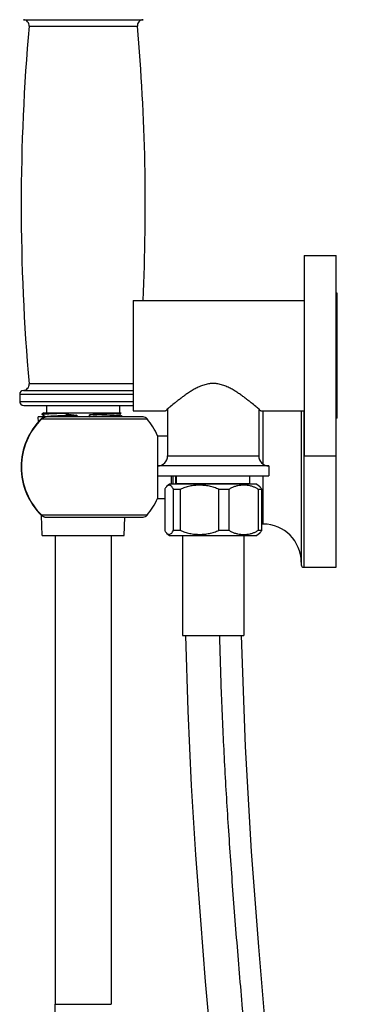
# Model space of a CAD drawing. Units: inches. Extents: x 7.5 to 14, y -5.8 to 23.8.
# Drawn here: x 10.2 to 13.7, y 8.8 to 18.7 of the extents above; entities that cross this region are included whole.
import ezdxf

# ---------------------------------------------------------------- set-up
doc = ezdxf.new("R2010")
doc.units = ezdxf.units.IN
doc.header["$LTSCALE"] = 1.21
doc.header["$MEASUREMENT"] = 0
doc.layers.get('0').update_dxf_attribs({"linetype": 'CONTINUOUS'})

msp = doc.modelspace()

# ---------------------------------------------------------------- linework, layer by layer
at = {"color": 9, "linetype": 'CONTINUOUS'}
for p, q in [((10.2784, 18.675), (11.4729, 18.675)), ((10.3347, 18.6098), (11.4165, 18.6098)), ((11.3754, 15.0401), (10.3347, 15.0401)), ((10.2784, 14.9749), (11.3754, 14.9749)), ((11.3754, 14.935), (10.2406, 14.935)), ((10.2406, 14.865), (11.3754, 14.865)), ((12.6734, 14.2387), (12.6734, 14.7715)), ((13.0784, 14.7715), (13.0784, 13.21)), ((10.4603, 14.6938), (10.4624, 14.6917)), ((10.4624, 14.6917), (11.5135, 14.6917)), ((11.7184, 14.3215), (12.6284, 14.3215)), ((11.7715, 14.1215), (11.7715, 14.038)), ((11.8014, 14.0385), (11.8014, 14.1215)), ((12.6734, 13.64), (12.6734, 14.1215)), ((10.4603, 13.7261), (10.4624, 13.7283)), ((11.5135, 13.7283), (10.4624, 13.7283)), ((10.5956, 8.8471), (11.1556, 8.8471))]:
    msp.add_line(p, q, dxfattribs=at)
at = {"color": 7, "linetype": 'CONTINUOUS'}
for p, q in [((13.0834, 16.3215), (13.0834, 14.3215)), ((13.0834, 16.3215), (13.4034, 16.3215)), ((13.4034, 13.21), (13.4034, 16.3215)), ((13.4134, 15.9465), (13.4034, 15.9465)), ((13.4134, 14.6965), (13.4134, 15.9465)), ((11.3754, 15.8715), (11.3754, 14.7715)), ((11.3754, 15.8715), (13.0834, 15.8715)), ((10.2406, 14.935), (10.2406, 14.865)), ((10.2806, 14.825), (11.3754, 14.825)), ((10.4814, 14.75), (10.4671, 14.7418)), ((10.4813, 14.75), (11.2535, 14.75)), ((10.5106, 14.75), (10.5106, 14.825)), ((10.6911, 14.75), (10.6911, 14.7452)), ((11.2406, 14.75), (11.2406, 14.825)), ((11.2454, 14.7453), (11.2535, 14.75)), ((11.2459, 14.728), (11.2459, 14.7453)), ((11.3754, 14.7715), (11.6984, 14.7715)), ((11.6994, 14.7724), (11.6984, 14.7715)), ((11.7184, 14.7887), (11.7184, 14.3215)), ((12.6284, 14.7887), (12.6284, 14.3215)), ((12.6385, 14.78), (12.6284, 14.78)), ((12.6484, 14.7715), (12.6474, 14.7724)), ((12.6484, 14.7715), (13.0834, 14.7715)), ((13.0534, 14.7715), (13.0534, 13.235)), ((10.4274, 14.6572), (10.4256, 14.71)), ((11.4748, 14.71), (10.4257, 14.71)), ((10.4666, 14.7412), (10.4671, 14.7418)), ((10.4666, 14.7327), (10.4666, 14.7412)), ((10.4666, 14.7327), (10.4671, 14.7322)), ((10.4671, 14.7322), (10.5056, 14.71)), ((10.7845, 14.7254), (10.7542, 14.7244)), ((10.813, 14.7262), (10.7845, 14.7254)), ((10.813, 14.7262), (10.813, 14.71)), ((10.9383, 14.7122), (10.9383, 14.7301)), ((10.9977, 14.7141), (10.9732, 14.7133)), ((11.2744, 14.7119), (11.246, 14.7282)), ((11.2776, 14.71), (11.2744, 14.7119)), ((13.4134, 14.6965), (13.4034, 14.6965)), ((11.6184, 14.5225), (11.6184, 13.8975)), ((11.6184, 14.5225), (11.7184, 14.5225)), ((13.0834, 14.3215), (13.4034, 14.3215)), ((12.7284, 14.2215), (11.6184, 14.2215)), ((12.7284, 14.2215), (12.7284, 14.1215)), ((11.6184, 14.1215), (12.7284, 14.1215)), ((11.7524, 14.1215), (11.7524, 14.038)), ((11.8084, 14.0415), (11.8084, 14.1215)), ((12.5384, 14.0415), (12.5384, 14.1215)), ((11.6895, 13.9857), (11.6895, 13.5803)), ((11.7364, 14.038), (11.7115, 14.0195)), ((12.6103, 14.038), (11.7365, 14.038)), ((11.7767, 13.5803), (11.7767, 13.9857)), ((11.8455, 13.9857), (11.7767, 13.9857)), ((11.8044, 14.0415), (11.8009, 14.038)), ((12.5424, 14.0415), (11.8044, 14.0415)), ((11.8455, 13.9857), (11.8455, 13.5803)), ((12.23, 13.5803), (12.23, 13.9857)), ((12.3294, 13.9857), (12.23, 13.9857)), ((12.3294, 13.9857), (12.3294, 13.5803)), ((12.5424, 14.0415), (12.5438, 14.0401)), ((12.6104, 14.038), (12.6353, 14.0195)), ((12.6267, 13.5803), (12.6267, 13.9857)), ((12.6573, 13.9857), (12.6267, 13.9857)), ((12.6573, 13.9857), (12.6573, 13.5803)), ((11.6184, 13.8975), (11.6895, 13.8975)), ((10.4656, 13.528), (10.4589, 13.7261)), ((10.5024, 13.71), (11.4748, 13.71)), ((11.2856, 13.528), (11.2918, 13.71)), ((11.7767, 13.5803), (11.8455, 13.5803)), ((12.23, 13.5803), (12.3294, 13.5803)), ((12.6267, 13.5803), (12.6573, 13.5803)), ((12.6734, 13.64), (12.6573, 13.64)), ((10.4657, 13.528), (11.2856, 13.528)), ((10.5956, 13.528), (10.5956, 8.8471)), ((11.1556, 13.528), (11.1556, 8.8471)), ((11.7115, 13.5465), (11.7364, 13.528)), ((11.7365, 13.528), (12.6103, 13.528)), ((11.8674, 13.528), (11.8674, 12.528)), ((12.4794, 13.528), (12.4794, 12.528)), ((12.6353, 13.5465), (12.6104, 13.528)), ((13.0784, 13.21), (13.4034, 13.21)), ((11.8675, 12.528), (12.4793, 12.528))]:
    msp.add_line(p, q, dxfattribs=at)
for points in [[(10.5024, 14.71), (10.4921, 14.7092), (10.4781, 14.7053), (10.4661, 14.6987), (10.4603, 14.6938)], [(10.4603, 13.7261), (10.4658, 13.7215), (10.4777, 13.7148), (10.4917, 13.7109), (10.5024, 13.71)], [(11.8956, 12.528), (11.9188, 11.7764), (11.955, 11.0323), (11.9982, 10.3381), (12.0454, 9.6873), (12.0949, 9.0736), (12.1456, 8.4909)], [(12.7032, 8.543), (12.6283, 9.4193), (12.5572, 10.3712), (12.4954, 11.4198), (12.4558, 12.528)]]:
    msp.add_lwpolyline(points, dxfattribs=at)
for centre, radius, start, end in [((10.275, 18.6151), 0.06, 354.92449, 86.7568), ((11.4763, 18.6151), 0.06, 93.2432, 185.07551), ((30.4306, 16.825), 20.175, 174.92449, 185.07551), ((-8.6794, 16.825), 20.175, 357.29092, 5.07551), ((10.275, 15.0348), 0.06, 273.2432, 5.07551), ((10.2806, 14.935), 0.04, 93.2432, 180), ((10.2806, 14.865), 0.04, 180, 270), ((10.9256, 14.21), 0.6713, 133.88255, 226.11745), ((10.5773, 26.9895), 12.2826, 271.68434, 271.84723), ((11.4748, 14.66), 0.05, 39.33125, 90), ((10.9256, 14.21), 0.76, 24.27925, 39.33125), ((11.6184, 14.3215), 0.1, 270, 360), ((12.7284, 14.3215), 0.1, 180, 270), ((10.9257, 14.21), 0.76, 320.66839, 335.72087), ((11.4748, 13.76), 0.05, 270, 320.66875), ((12.6734, 13.26), 0.38, 0, 90), ((13.0784, 13.235), 0.025, 180, 270), ((3.9542, 8.8471), 6.6415, 359.02232, 0.00023)]:
    msp.add_arc(centre, radius, start, end, dxfattribs=at)
at = {"color": 9, "linetype": 'CONTINUOUS'}
msp.add_arc((10.9256, 14.21), 0.6683, 133.88197, 226.11803, dxfattribs=at)
at = {"color": 7, "linetype": 'CONTINUOUS'}
for points, knots in [([(12.6474, 14.7724), (12.6421, 14.7769), (12.626, 14.7908), (12.5944, 14.8175), (12.5587, 14.8469), (12.524, 14.8746), (12.4942, 14.8977), (12.4678, 14.9172), (12.4455, 14.9331), (12.4281, 14.9451), (12.4101, 14.957), (12.3916, 14.9688), (12.3725, 14.9803), (12.3528, 14.9914), (12.3325, 15.002), (12.3116, 15.0119), (12.29, 15.0209), (12.2678, 15.0289), (12.2449, 15.0354), (12.2254, 15.0396), (12.2095, 15.042), (12.1975, 15.0433), (12.1855, 15.044), (12.1734, 15.0443), (12.1613, 15.044), (12.1493, 15.0433), (12.1373, 15.042), (12.1215, 15.0396), (12.1019, 15.0354), (12.079, 15.0289), (12.0568, 15.0209), (12.0352, 15.0119), (12.0143, 15.002), (11.994, 14.9914), (11.9743, 14.9803), (11.9552, 14.9688), (11.9367, 14.957), (11.9188, 14.9451), (11.9013, 14.9331), (11.8791, 14.9172), (11.8527, 14.8977), (11.8228, 14.8746), (11.7881, 14.8469), (11.7524, 14.8175), (11.7208, 14.7908), (11.7047, 14.7769), (11.6994, 14.7724)], [0, 0, 0, 0, 0.018676, 0.057364, 0.1116, 0.143191, 0.177154, 0.213118, 0.231751, 0.250771, 0.270149, 0.289857, 0.309869, 0.330163, 0.350717, 0.371512, 0.392528, 0.413743, 0.435133, 0.456664, 0.467474, 0.478303, 0.489146, 0.499997, 0.510847, 0.52169, 0.53252, 0.543329, 0.564861, 0.58625, 0.607465, 0.628481, 0.649276, 0.669831, 0.690125, 0.710137, 0.729845, 0.749223, 0.768244, 0.786877, 0.822841, 0.856805, 0.888396, 0.942633, 0.981322, 1, 1, 1, 1]), ([(10.6911, 14.7452), (10.675, 14.7447), (10.6513, 14.7439), (10.6205, 14.7429), (10.5991, 14.7421), (10.5791, 14.7413), (10.5605, 14.7406), (10.5433, 14.7398), (10.5278, 14.739), (10.5139, 14.7382), (10.5034, 14.7376), (10.4958, 14.737), (10.4908, 14.7366), (10.4863, 14.7363), (10.4822, 14.7359), (10.4786, 14.7355), (10.4755, 14.7351), (10.4732, 14.7348), (10.4716, 14.7345), (10.4705, 14.7343), (10.4696, 14.7341), (10.4689, 14.7339), (10.4682, 14.7337), (10.4676, 14.7335), (10.4672, 14.7333), (10.4669, 14.7332), (10.4668, 14.733), (10.4667, 14.7329), (10.4666, 14.7328), (10.4666, 14.7328), (10.4666, 14.7327)], [0, 0, 0, 0, 0.21499, 0.3154, 0.4104, 0.499565, 0.582481, 0.658755, 0.728015, 0.789945, 0.844247, 0.86846, 0.890678, 0.910872, 0.929019, 0.945103, 0.959108, 0.971024, 0.976195, 0.980841, 0.984964, 0.988564, 0.991648, 0.994221, 0.996296, 0.997897, 0.998537, 0.999085, 0.999563, 1, 1, 1, 1]), ([(10.4671, 14.7418), (10.4673, 14.7419), (10.4678, 14.7421), (10.4685, 14.7423), (10.4695, 14.7426), (10.4707, 14.7428), (10.4721, 14.7431), (10.4744, 14.7435), (10.4778, 14.7439), (10.4824, 14.7444), (10.4879, 14.7449), (10.4941, 14.7454), (10.5011, 14.7459), (10.5089, 14.7464), (10.5208, 14.7471), (10.5374, 14.748), (10.5595, 14.749), (10.575, 14.7497), (10.5833, 14.75)], [0, 0, 0, 0, 0.005327, 0.012326, 0.021042, 0.031498, 0.043704, 0.057661, 0.090816, 0.130921, 0.177917, 0.23172, 0.292215, 0.35928, 0.432789, 0.598543, 0.788195, 1, 1, 1, 1]), ([(10.6911, 14.7452), (10.7011, 14.7428), (10.7262, 14.7374), (10.7668, 14.7305), (10.7976, 14.7273), (10.813, 14.7262)], [0, 0, 0, 0, 0.250013, 0.625008, 1, 1, 1, 1]), ([(10.9383, 14.7301), (10.9468, 14.7312), (10.9595, 14.7331), (10.9764, 14.736), (10.989, 14.7384), (11.0015, 14.741), (11.0183, 14.7447), (11.0307, 14.7478), (11.039, 14.75)], [0, 0, 0, 0, 0.249994, 0.375002, 0.500004, 0.625005, 0.750006, 1, 1, 1, 1]), ([(11.2454, 14.7453), (11.2452, 14.7452), (11.2448, 14.745), (11.2442, 14.7448), (11.2434, 14.7446), (11.242, 14.7442), (11.2398, 14.7438), (11.2367, 14.7434), (11.2329, 14.7429), (11.2285, 14.7424), (11.2235, 14.742), (11.2178, 14.7415), (11.2116, 14.741), (11.2021, 14.7403), (11.1888, 14.7395), (11.1713, 14.7386), (11.1516, 14.7377), (11.13, 14.7367), (11.1065, 14.7358), (11.0814, 14.7348), (11.0549, 14.7339), (11.0271, 14.7329), (10.9881, 14.7316), (10.9584, 14.7307), (10.9383, 14.7301)], [0, 0, 0, 0, 0.001773, 0.004034, 0.006798, 0.010076, 0.018189, 0.028401, 0.040716, 0.055104, 0.071526, 0.089942, 0.110311, 0.132592, 0.182721, 0.239993, 0.30407, 0.374601, 0.451078, 0.532881, 0.619389, 0.709981, 0.804033, 1, 1, 1, 1]), ([(10.7542, 14.7244), (10.7368, 14.7238), (10.7111, 14.723), (10.6775, 14.7218), (10.654, 14.7209), (10.6318, 14.7201), (10.6111, 14.7192), (10.592, 14.7183), (10.5746, 14.7175), (10.5589, 14.7166), (10.5471, 14.7158), (10.5385, 14.7152), (10.5329, 14.7148), (10.5277, 14.7144), (10.5231, 14.7139), (10.519, 14.7135), (10.5154, 14.7131), (10.5128, 14.7127), (10.511, 14.7124), (10.5098, 14.7122), (10.5088, 14.712), (10.5079, 14.7117), (10.5071, 14.7115), (10.5065, 14.7113), (10.506, 14.7111), (10.5057, 14.7109), (10.5055, 14.7108), (10.5054, 14.7106), (10.5054, 14.7105), (10.5054, 14.7105), (10.5054, 14.7104)], [0, 0, 0, 0, 0.209839, 0.308912, 0.403293, 0.49239, 0.575608, 0.652384, 0.72233, 0.785119, 0.840427, 0.865174, 0.88793, 0.908654, 0.927308, 0.943852, 0.958249, 0.970467, 0.975758, 0.980506, 0.984713, 0.988384, 0.991524, 0.99414, 0.996248, 0.997872, 0.99852, 0.999075, 0.999558, 1, 1, 1, 1]), ([(11.2459, 14.728), (11.2459, 14.728), (11.2459, 14.7279), (11.2458, 14.7278), (11.2457, 14.7277), (11.2456, 14.7276), (11.2452, 14.7274), (11.2448, 14.7272), (11.2441, 14.7269), (11.2434, 14.7267), (11.2425, 14.7265), (11.2415, 14.7263), (11.2403, 14.7261), (11.2385, 14.7258), (11.2359, 14.7254), (11.2323, 14.725), (11.2282, 14.7245), (11.2236, 14.7241), (11.2185, 14.7237), (11.2128, 14.7232), (11.2043, 14.7226), (11.1925, 14.7219), (11.1769, 14.721), (11.1595, 14.7202), (11.1405, 14.7193), (11.1198, 14.7184), (11.0977, 14.7176), (11.0742, 14.7167), (11.0408, 14.7155), (11.0151, 14.7147), (10.9977, 14.7141)], [0, 0, 0, 0, 0.000443, 0.000926, 0.001481, 0.002129, 0.003754, 0.005863, 0.008482, 0.011626, 0.015302, 0.019515, 0.024267, 0.029561, 0.041779, 0.056174, 0.07272, 0.091377, 0.112102, 0.134851, 0.159583, 0.214851, 0.277606, 0.347543, 0.424351, 0.507594, 0.596691, 0.691056, 0.790105, 1, 1, 1, 1]), ([(11.7115, 14.0195), (11.7094, 14.0178), (11.7054, 14.0136), (11.6998, 14.0061), (11.6943, 13.9967), (11.6911, 13.9896), (11.6895, 13.9857)], [0, 0, 0, 0, 0.197546, 0.42533, 0.690392, 1, 1, 1, 1]), ([(11.7235, 14.0266), (11.7214, 14.0259), (11.7171, 14.0239), (11.7133, 14.0211), (11.7115, 14.0195)], [0, 0, 0, 0, 0.474188, 1, 1, 1, 1]), ([(11.7427, 14.0266), (11.7396, 14.0277), (11.7331, 14.0289), (11.7266, 14.0277), (11.7235, 14.0266)], [0, 0, 0, 0, 0.49999, 1, 1, 1, 1]), ([(11.7767, 13.9857), (11.7744, 13.9914), (11.7697, 14.0013), (11.7611, 14.0137), (11.7523, 14.0221), (11.7458, 14.0255), (11.7427, 14.0266)], [0, 0, 0, 0, 0.337063, 0.60384, 0.818876, 1, 1, 1, 1]), ([(12.23, 13.9857), (12.2154, 13.9938), (12.1924, 14.0038), (12.1606, 14.0134), (12.1364, 14.0191), (12.1119, 14.0233), (12.079, 14.0271), (12.0377, 14.029), (11.9964, 14.0271), (11.9636, 14.0233), (11.9391, 14.0191), (11.9149, 14.0134), (11.8831, 14.0038), (11.86, 13.9938), (11.8455, 13.9857)], [0, 0, 0, 0, 0.125491, 0.18819, 0.250695, 0.313079, 0.375418, 0.5, 0.624582, 0.686922, 0.749305, 0.81181, 0.874509, 1, 1, 1, 1]), ([(12.5736, 14.0129), (12.5636, 14.0164), (12.5433, 14.0221), (12.5122, 14.027), (12.4809, 14.0288), (12.4496, 14.0275), (12.4184, 14.0232), (12.3875, 14.0154), (12.3573, 14.0034), (12.3384, 13.9922), (12.3294, 13.9857)], [0, 0, 0, 0, 0.124942, 0.248417, 0.371286, 0.494105, 0.617424, 0.742004, 0.869142, 1, 1, 1, 1]), ([(12.6267, 13.9857), (12.6185, 13.9916), (12.6014, 14.0019), (12.5829, 14.0097), (12.5736, 14.0129)], [0, 0, 0, 0, 0.506764, 1, 1, 1, 1]), ([(12.6353, 14.0195), (12.6374, 14.0178), (12.6414, 14.0136), (12.6471, 14.0061), (12.6525, 13.9967), (12.6558, 13.9896), (12.6573, 13.9857)], [0, 0, 0, 0, 0.197546, 0.42533, 0.690392, 1, 1, 1, 1]), ([(11.6895, 13.5803), (11.6911, 13.5764), (11.6943, 13.5693), (11.6997, 13.5599), (11.7054, 13.5523), (11.7094, 13.5482), (11.7115, 13.5465)], [0, 0, 0, 0, 0.309561, 0.57465, 0.802441, 1, 1, 1, 1]), ([(11.7597, 13.5513), (11.763, 13.555), (11.7695, 13.5643), (11.7743, 13.5745), (11.7767, 13.5803)], [0, 0, 0, 0, 0.440287, 1, 1, 1, 1]), ([(11.8455, 13.5803), (11.86, 13.5722), (11.8831, 13.5622), (11.9149, 13.5525), (11.9391, 13.5469), (11.9636, 13.5427), (11.9964, 13.5388), (12.0377, 13.537), (12.079, 13.5388), (12.1119, 13.5427), (12.1363, 13.5469), (12.1606, 13.5525), (12.1924, 13.5622), (12.2154, 13.5722), (12.23, 13.5803)], [0, 0, 0, 0, 0.125491, 0.188222, 0.250762, 0.313138, 0.375451, 0.5, 0.624549, 0.686862, 0.749239, 0.811778, 0.874509, 1, 1, 1, 1]), ([(12.3294, 13.5803), (12.3384, 13.5739), (12.3572, 13.5627), (12.3872, 13.5507), (12.4179, 13.5428), (12.4489, 13.5385), (12.48, 13.5372), (12.5111, 13.5389), (12.5421, 13.5436), (12.5624, 13.5492), (12.5723, 13.5526)], [0, 0, 0, 0, 0.130876, 0.258061, 0.382679, 0.506007, 0.628832, 0.751692, 0.875128, 1, 1, 1, 1]), ([(12.5723, 13.5526), (12.5818, 13.5558), (12.6007, 13.5637), (12.6183, 13.5743), (12.6267, 13.5803)], [0, 0, 0, 0, 0.493156, 1, 1, 1, 1]), ([(12.6573, 13.5803), (12.6558, 13.5764), (12.6525, 13.5693), (12.6471, 13.5599), (12.6414, 13.5523), (12.6374, 13.5482), (12.6353, 13.5465)], [0, 0, 0, 0, 0.309561, 0.57465, 0.802441, 1, 1, 1, 1]), ([(11.7115, 13.5465), (11.7133, 13.5449), (11.7171, 13.5421), (11.7233, 13.5392), (11.7295, 13.5377), (11.7379, 13.5376), (11.749, 13.5412), (11.7562, 13.5475), (11.7597, 13.5513)], [0, 0, 0, 0, 0.135643, 0.257879, 0.372275, 0.48376, 0.716704, 1, 1, 1, 1])]:
    msp.add_open_spline(points, degree=3, knots=knots, dxfattribs=at)
at = {"color": 9, "linetype": 'CONTINUOUS'}
for points, knots in [([(10.4624, 14.6917), (10.4649, 14.6946), (10.4705, 14.6998), (10.4803, 14.7056), (10.4911, 14.7092), (10.4987, 14.71), (10.5024, 14.71)], [0, 0, 0, 0, 0.253028, 0.503735, 0.752495, 1, 1, 1, 1]), ([(10.4624, 13.7283), (10.4649, 13.7254), (10.4705, 13.7201), (10.4803, 13.7143), (10.4911, 13.7108), (10.4987, 13.71), (10.5024, 13.71)], [0, 0, 0, 0, 0.253027, 0.50373, 0.752491, 1, 1, 1, 1]), ([(12.2366, 12.528), (12.2407, 12.3308), (12.2532, 11.9258), (12.2817, 11.304), (12.32, 10.6542), (12.3671, 9.9803), (12.4221, 9.2859), (12.4841, 8.5744), (12.5521, 7.8492), (12.65, 6.8643), (12.7819, 5.6236), (12.9485, 4.1382), (13.0895, 2.91), (13.2, 1.9445), (13.2798, 1.2406), (13.3562, 0.5544), (13.4282, -0.1112), (13.4949, -0.7533), (13.5555, -1.3691), (13.6089, -1.9562), (13.6543, -2.5122), (13.6851, -2.9554), (13.7046, -3.2932), (13.7162, -3.5334), (13.7251, -3.765), (13.731, -3.988), (13.7337, -4.2025), (13.7329, -4.4085), (13.7291, -4.5748), (13.7238, -4.7036), (13.7173, -4.8262), (13.7064, -4.9728), (13.6909, -5.1141), (13.6757, -5.2204), (13.6632, -5.2944), (13.6495, -5.3639), (13.6345, -5.4285), (13.6184, -5.4879), (13.6011, -5.5419), (13.5828, -5.5906), (13.5635, -5.6338), (13.5432, -5.6716), (13.5219, -5.704), (13.4997, -5.7312), (13.4765, -5.7533), (13.4524, -5.7705), (13.4271, -5.7827), (13.4009, -5.79), (13.3829, -5.7916), (13.374, -5.7916)], [0, 0, 0, 0, 0.031958, 0.065652, 0.100876, 0.13743, 0.175119, 0.213756, 0.253159, 0.293146, 0.374146, 0.455347, 0.535357, 0.574489, 0.612813, 0.650162, 0.686376, 0.721295, 0.75477, 0.786653, 0.816819, 0.845172, 0.858643, 0.871637, 0.884154, 0.8962, 0.907781, 0.918907, 0.929579, 0.934742, 0.939787, 0.949483, 0.958557, 0.962823, 0.966882, 0.970714, 0.974298, 0.977622, 0.980686, 0.983492, 0.986043, 0.98835, 0.990431, 0.992313, 0.994027, 0.995609, 0.9971, 0.998547, 1, 1, 1, 1])]:
    msp.add_open_spline(points, degree=3, knots=knots, dxfattribs=at)

doc.saveas('drawing.dxf')
